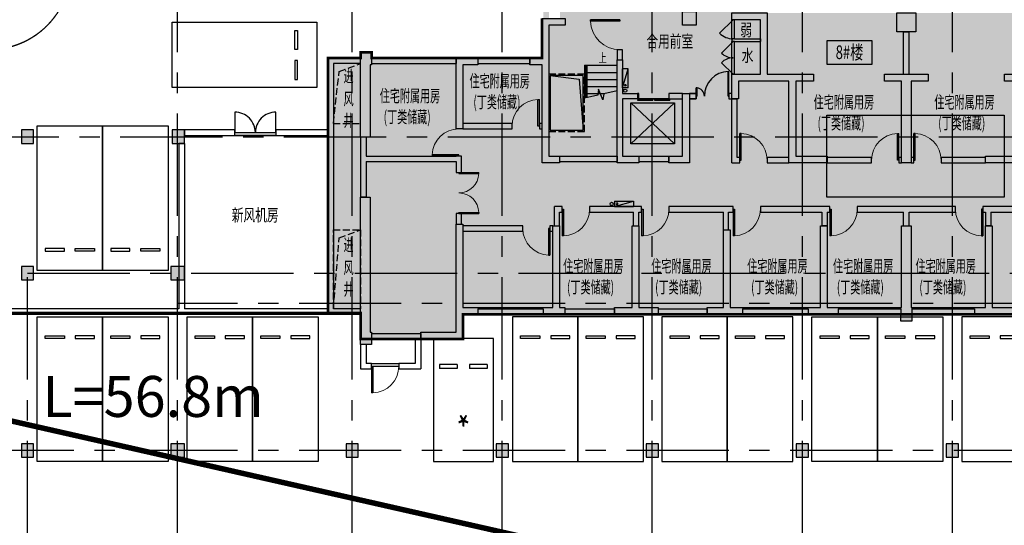
# Model space of a CAD drawing. Extents: x -1692915 to 672397, y -5082799 to -3156880.
# Drawn here: x -451268 to -415179, y -4217344 to -4198812 of the extents above; entities that cross this region are included whole.
import ezdxf
from ezdxf.enums import TextEntityAlignment as Align

# ---------------------------------------------------------------- set-up
doc = ezdxf.new("R2010")
doc.units = 0
doc.header["$LTSCALE"] = 1000
doc.header["$MEASUREMENT"] = 0
doc.linetypes.add('CENTER', pattern=[2, 1.25, -0.25, 0.25, -0.25])
doc.linetypes.add('DASH', pattern=[0.35, 0.25, -0.1])
doc.layers.get('0').update_dxf_attribs({"color": 252})
doc.layers.add('A-Dim-Text', color=252, linetype='Continuous', lineweight=13)
for name, color, linetype in [('COLUMN', 252, 'Continuous'), ('DIM_SYMB', 252, 'Continuous'), ('DOTE', 252, 'CENTER'), ('G_沟', 252, 'Continuous'), ('G_消火栓', 252, 'Continuous'), ('G_消防立管', 252, 'Continuous'), ('GROUND', 252, 'Continuous'), ('HANDRAIL', 252, 'Continuous'), ('JZ-建筑-防火分区标注', 1, 'Continuous'), ('JZ-防火分区-01', 1, 'Continuous'), ('JZ-防火分区-02', 1, 'Continuous'), ('P_微型车位', 252, 'Continuous'), ('P_车位', 252, 'Continuous'), ('PUB_HATCH', 252, 'Continuous'), ('PUB_TEXT', 252, 'Continuous'), ('PUB_TEXT_1功能套型', 252, 'Continuous'), ('PUB_TEXT_2房间名称', 252, 'Continuous'), ('STAIR', 252, 'Continuous'), ('WALL', 252, 'Continuous'), ('WINDOW', 252, 'Continuous'), ('疏散路径', 252, 'Continuous')]:
    doc.layers.add(name, color=color, linetype=linetype)
doc.layers.add('DIM_MODI', color=252, linetype='Continuous', plot=False)
doc.styles.add('_TCH_DIM', font='SIMPLEX.shx', dxfattribs={"width": 0.65, "height": 3, "bigfont": 'GBCBIG.shx'})
doc.styles.add('黑体', font='simhei.ttf')

# ---------------------------------------------------------------- blocks, each defined once
blk = doc.blocks.new('地下二层防火xxxx')
at = {"layer": 'JZ-防火分区-02'}
h = blk.add_hatch(dxfattribs=at)
h.set_pattern_fill('AR-CONC', color=253, style=0)
h.set_pattern_definition([(50, (0, 50.0076), (1.82184668996, -0.1593908554), [0.1905, -2.0955]), (355, (0, 50.0076), (-0.35242825976, 1.9105664288), [0.1524, -1.6764]), (100.451, (0.1518, 49.9944), (1.46942501666, 1.7511668782), [0.1619, -1.7809]), (46.1842, (0, 50.5156), (2.7107904089, -0.4204232793), [0.28575, -3.14325]), (96.6356, (0.226, 50.4806), (2.3740423447, 2.4742555589), [0.24285, -2.67135]), (351.184, (0, 50.5156), (2.3740460581, 2.4742511786), [0.2286, -2.5146]), (21, (0.254, 50.3886), (1.51614879835, -1.02265518517), [0.1905, -2.0955]), (326, (0.254, 50.3886), (0.6180202835, 1.8418796612), [0.1524, -1.6764]), (71.4514, (0.3803, 50.3034), (2.1341649077, 0.81922857716), [0.1619, -1.7809]), (37.5, (0, 50.00765), (0.03088603251, 0.84555038873), [0, -1.65608, 0, -1.7018, 0, -1.68275]), (7.5, (0, 50.00765), (0.6681966251, 1.00180574818), [0, -0.97028, 0, -1.61798, 0, -0.64135]), (327.5, (-0.5664, 50.00765), (1.35590595167, -0.05728743993), [0, -0.635, 0, -1.9812, 0, -2.6289]), (317.5, (-0.8204, 50.0076), (1.48129181386, 0.25426491033), [0, -0.8255, 0, -1.31572, 0, -1.8669])])
h.paths.add_polyline_path([(-509150, -4143622), (-509650, -4143622), (-509650, -4143872), (-514050, -4143872), (-514050, -4142922), (-514550, -4142922), (-514550, -4143172), (-516050, -4143172), (-516050, -4142272), (-524050, -4142273), (-524050, -4146872), (-528600, -4146872), (-528600, -4142372), (-531005, -4142372), (-531005, -4142272), (-544050, -4142272), (-544050, -4143172), (-546050, -4143172), (-546050, -4143872), (-548930, -4143872), (-548930, -4143622), (-549430, -4143622), (-549430, -4143872), (-550450, -4143872), (-550450, -4143622), (-550950, -4143622), (-550950, -4146602), (-551200, -4146602), (-551200, -4147102), (-550950, -4147102), (-550950, -4152122), (-551200, -4152122), (-551200, -4152622), (-550950, -4152622), (-550950, -4156572), (-547180, -4156572), (-547180, -4155672), (-543800, -4155672), (-543800, -4155922), (-543300, -4155922), (-543300, -4155672), (-540800, -4155672), (-540800, -4156572), (-537310, -4156572), (-537310, -4156822), (-537030, -4156822), (-536810, -4156822), (-536810, -4156322), (-536900, -4156322), (-536900, -4155672), (-530300, -4155672), (-530300, -4155922), (-529800, -4155922), (-529800, -4155672), (-525630, -4155672), (-525630, -4155922), (-525130, -4155922), (-525130, -4155672), (-523200, -4155672), (-523200, -4156572), (-520130, -4156572), (-520130, -4156822), (-519630, -4156822), (-519630, -4156572), (-519300, -4156572), (-519300, -4155672), (-514630, -4155672), (-514630, -4155922), (-514130, -4155922), (-514130, -4155672), (-512900, -4155672), (-512900, -4156572), (-509650, -4156572), (-509650, -4156822), (-509150, -4156822)])
h.paths.add_polyline_path([(-521450, -4144572), (-521450, -4142472), (-516250, -4142472), (-516250, -4144822), (-516650, -4144822), (-516650, -4144572)], flags=16)
h.paths.add_polyline_path([(-538650, -4144572), (-543450, -4144572), (-543450, -4144822), (-543850, -4144822), (-543850, -4142472), (-541350, -4142472), (-541350, -4142572), (-540850, -4142572), (-540850, -4142472), (-538650, -4142472)], flags=16)
h.paths.add_polyline_path([(-454980, -4184062), (-453980, -4184062), (-453980, -4177592), (-458280, -4177592), (-458280, -4175692), (-495380, -4175692), (-495380, -4183812), (-496580, -4183812), (-496580, -4189992), (-495380, -4189992), (-495380, -4190192), (-494980, -4190192), (-494980, -4189992), (-491630, -4189992), (-491630, -4189092), (-475380, -4189092), (-475380, -4189292), (-474980, -4189292), (-474980, -4189092), (-458730, -4189092), (-458730, -4189992), (-455380, -4189992), (-455380, -4190192), (-454980, -4190192)])
h.paths.add_polyline_path([(-483080, -4177992), (-487880, -4177992), (-487880, -4178242), (-488280, -4178242), (-488280, -4175892), (-485780, -4175892), (-485780, -4176192), (-485280, -4176192), (-485280, -4175892), (-483080, -4175892)], flags=16)
h.paths.add_polyline_path([(-467280, -4177992), (-467280, -4175892), (-465080, -4175892), (-465080, -4176192), (-464580, -4176192), (-464580, -4175892), (-462080, -4175892), (-462080, -4178242), (-462480, -4178242), (-462480, -4177992), (-462580, -4177992)], flags=16)
h.paths.add_polyline_path([(-397470, -4200162), (-398770, -4200162), (-398770, -4199962), (-399220, -4199962), (-399220, -4200162), (-405420, -4200162), (-405420, -4198712), (-405470, -4198712), (-405470, -4196662), (-405420, -4196162), (-413470, -4196162), (-413470, -4198512), (-423870, -4198512), (-423870, -4196162), (-432120, -4196162), (-432120, -4196662), (-432070, -4196662), (-432070, -4198712), (-432120, -4198712), (-432120, -4200162), (-438370, -4200162), (-438370, -4199962), (-438770, -4199962), (-438770, -4200162), (-439970, -4200162), (-439970, -4209512), (-438770, -4209512), (-438770, -4210462), (-435020, -4210462), (-435020, -4209562), (-405630, -4209562), (-402570, -4209562), (-402570, -4210462), (-399220, -4210462), (-399220, -4210662), (-398770, -4210662), (-398770, -4204662), (-397470, -4204662)])
h.paths.add_polyline_path([(-426670, -4198462), (-431470, -4198462), (-431470, -4198712), (-431870, -4198712), (-431870, -4196662), (-431720, -4196662), (-431720, -4196362), (-429370, -4196362), (-429370, -4196562), (-428870, -4196562), (-428870, -4196362), (-426670, -4196362)], flags=16)
h.paths.add_polyline_path([(-410870, -4198462), (-410870, -4196362), (-408670, -4196362), (-408670, -4196562), (-408170, -4196562), (-408170, -4196362), (-405820, -4196362), (-405820, -4196662), (-405670, -4196662), (-405670, -4198712), (-406070, -4198712), (-406070, -4198462)], flags=16)
h.paths.add_polyline_path([(-482670, -4257482), (-481570, -4257482), (-481570, -4251032), (-482670, -4251032), (-482670, -4244532), (-497370, -4244532), (-497370, -4246882), (-507770, -4246882), (-507770, -4244532), (-515820, -4244532), (-515820, -4241102), (-522670, -4241102), (-522670, -4252232), (-523770, -4252232), (-523770, -4257932), (-522670, -4257932), (-522670, -4258832), (-518870, -4258832), (-518870, -4257932), (-486470, -4257932), (-486470, -4258832), (-483120, -4258832), (-483120, -4259032), (-482670, -4259032)])
h.paths.add_polyline_path([(-494770, -4246832), (-494770, -4244732), (-492570, -4244732), (-492570, -4244932), (-492070, -4244932), (-492070, -4244732), (-489720, -4244732), (-489720, -4245032), (-489570, -4245032), (-489570, -4247082), (-489970, -4247082), (-489970, -4246832)], flags=16)
h.paths.add_polyline_path([(-510570, -4246832), (-515370, -4246832), (-515370, -4247082), (-515770, -4247082), (-515770, -4245032), (-515620, -4245032), (-515620, -4244732), (-513270, -4244732), (-513270, -4244932), (-512770, -4244932), (-512770, -4244732), (-510570, -4244732)], flags=16)
h.paths.add_polyline_path([(-448020, -4267052), (-448020, -4266752), (-442970, -4266752), (-442970, -4268852), (-447770, -4268852), (-447770, -4269102), (-448170, -4269102), (-448170, -4267052)])
h.paths.add_polyline_path([(-413720, -4270502), (-415070, -4270502), (-415070, -4269102), (-421780, -4269102), (-421780, -4266552), (-429770, -4266552), (-429770, -4268902), (-440170, -4268902), (-440170, -4266552), (-448370, -4266552), (-448370, -4269102), (-460370, -4269102), (-460370, -4279952), (-455070, -4279952), (-455070, -4281052), (-454670, -4281052), (-454670, -4280852), (-451270, -4280852), (-451270, -4279952), (-435270, -4279952), (-435270, -4280202), (-434870, -4280202), (-434870, -4279952), (-418870, -4279952), (-418870, -4280852), (-418870, -4280852), (-415470, -4280852), (-415470, -4281052), (-415070, -4281052), (-415070, -4280852), (-413720, -4280852)])
h.paths.add_polyline_path([(-424970, -4266752), (-424970, -4266952), (-424470, -4266952), (-424470, -4266752), (-422145, -4266752), (-422145, -4267052), (-421980, -4267052), (-421980, -4269102), (-422370, -4269102), (-422370, -4268852), (-427170, -4268852), (-427170, -4266752)])
h = blk.add_hatch(dxfattribs=at)
h.set_pattern_fill('AR-CONC', color=253, scale=1000, style=0)
h.set_pattern_definition([(50, (0, 50), (1821.8467, -159.39086), [190.5, -2095.5]), (355, (0, 50), (-352.4283, 1910.5664), [152.4, -1676.4]), (100.451, (151.8, 36.7), (1469.425, 1751.1669), [161.9, -1780.9]), (46.1842, (0, 558), (2710.7904, -420.4233), [285.75, -3143.25]), (96.6356, (226, 523), (2374.0423, 2474.2556), [242.85, -2671.35]), (351.184, (0, 558), (2374.046, 2474.2512), [228.6, -2514.6]), (21, (254, 431), (1516.1488, -1022.6552), [190.5, -2095.5]), (326, (254, 431), (618.0203, 1841.8797), [152.4, -1676.4]), (71.4514, (380.3, 345.8), (2134.1649, 819.2286), [161.9, -1780.9]), (37.5, (0, 50), (30.88603, 845.55039), [0, -1656.08, 0, -1701.8, 0, -1682.75]), (7.5, (0, 50), (668.19663, 1001.80575), [0, -970.28, 0, -1617.98, 0, -641.35]), (327.5, (-566.4, 50), (1355.90595, -57.28744), [0, -635, 0, -1981.2, 0, -2628.9]), (317.5, (-820.4, 50), (1481.2918, 254.2649), [0, -825.5, 0, -1315.72, 0, -1866.9])])
h.paths.add_polyline_path([(-521450, -4142472), (-521450, -4144572), (-516650, -4144572), (-516650, -4144822), (-516250, -4144822), (-516250, -4142472)], flags=16)
h.paths.add_polyline_path([(-543850, -4142472), (-543850, -4144822), (-543450, -4144822), (-543450, -4144572), (-538650, -4144572), (-538650, -4142472), (-540850, -4142472), (-540850, -4142572), (-541350, -4142572), (-541350, -4142472)], flags=16)
h.paths.add_polyline_path([(-509150, -4143622), (-509650, -4143622), (-509650, -4143872), (-514050, -4143872), (-514050, -4142922), (-514550, -4142922), (-514550, -4143172), (-516050, -4143172), (-516050, -4142272), (-524050, -4142273), (-524050, -4146872), (-528600, -4146872), (-528600, -4142372), (-531005, -4142372), (-531005, -4142272), (-544050, -4142272), (-544050, -4143172), (-546050, -4143172), (-546050, -4143872), (-548930, -4143872), (-548930, -4143622), (-549430, -4143622), (-549430, -4143872), (-550450, -4143872), (-550450, -4143622), (-550950, -4143622), (-550950, -4146602), (-551200, -4146602), (-551200, -4147102), (-550950, -4147102), (-550950, -4152122), (-551200, -4152122), (-551200, -4152622), (-550950, -4152622), (-550950, -4156572), (-547180, -4156572), (-547180, -4155672), (-543800, -4155672), (-543800, -4155922), (-543300, -4155922), (-543300, -4155672), (-540800, -4155672), (-540800, -4156572), (-537310, -4156572), (-537310, -4156822), (-537030, -4156822), (-536810, -4156822), (-536810, -4156322), (-536900, -4156322), (-536900, -4155672), (-530300, -4155672), (-530300, -4155922), (-529800, -4155922), (-529800, -4155672), (-525630, -4155672), (-525630, -4155922), (-525130, -4155922), (-525130, -4155672), (-523200, -4155672), (-523200, -4156572), (-520130, -4156572), (-520130, -4156822), (-519630, -4156822), (-519630, -4156572), (-519300, -4156572), (-519300, -4155672), (-514630, -4155672), (-514630, -4155922), (-514130, -4155922), (-514130, -4155672), (-512900, -4155672), (-512900, -4156572), (-509650, -4156572), (-509650, -4156822), (-509150, -4156822)])
h.paths.add_polyline_path([(-410870, -4196362), (-410870, -4198462), (-406070, -4198462), (-406070, -4198712), (-405670, -4198712), (-405670, -4196662), (-405820, -4196662), (-405820, -4196362), (-408170, -4196362), (-408170, -4196562), (-408670, -4196562), (-408670, -4196362)], flags=16)
h.paths.add_polyline_path([(-431720, -4196362), (-431720, -4196662), (-431870, -4196662), (-431870, -4198712), (-431470, -4198712), (-431470, -4198462), (-426670, -4198462), (-426670, -4196362), (-428870, -4196362), (-428870, -4196562), (-429370, -4196562), (-429370, -4196362)], flags=16)
h.paths.add_polyline_path([(-405420, -4196662), (-405420, -4196162), (-413470, -4196162), (-413470, -4198512), (-423870, -4198512), (-423870, -4196162), (-432120, -4196162), (-432120, -4196662), (-432070, -4196662), (-432070, -4198712), (-432120, -4198712), (-432120, -4200162), (-438370, -4200162), (-438370, -4199962), (-438770, -4199962), (-438770, -4200162), (-439970, -4200162), (-439970, -4209512), (-438770, -4209512), (-438770, -4210462), (-435020, -4210462), (-435020, -4209562), (-405630, -4209562), (-402570, -4209562), (-402570, -4210462), (-399220, -4210462), (-399220, -4210662), (-398770, -4210662), (-398770, -4204662), (-397470, -4204662), (-397470, -4200162), (-398770, -4200162), (-398770, -4199962), (-399220, -4199962), (-399220, -4200162), (-405420, -4200162), (-405420, -4198712), (-405470, -4198712), (-405470, -4196662)])
h.paths.add_polyline_path([(-467280, -4175892), (-467280, -4177992), (-462580, -4177992), (-462480, -4177992), (-462480, -4178242), (-462080, -4178242), (-462080, -4175892), (-464580, -4175892), (-464580, -4176192), (-465080, -4176192), (-465080, -4175892)], flags=16)
h.paths.add_polyline_path([(-488280, -4175892), (-488280, -4178242), (-487880, -4178242), (-487880, -4177992), (-483080, -4177992), (-483080, -4175892), (-485280, -4175892), (-485280, -4176192), (-485780, -4176192), (-485780, -4175892)], flags=16)
h.paths.add_polyline_path([(-496580, -4183812), (-496580, -4189992), (-495380, -4189992), (-495380, -4190192), (-494980, -4190192), (-494980, -4189992), (-491630, -4189992), (-491630, -4189092), (-475380, -4189092), (-475380, -4189292), (-474980, -4189292), (-474980, -4189092), (-458730, -4189092), (-458730, -4189992), (-455380, -4189992), (-455380, -4190192), (-454980, -4190192), (-454980, -4184062), (-453980, -4184062), (-453980, -4177592), (-458280, -4177592), (-458280, -4175692), (-495380, -4175692), (-495380, -4183812)])
h.paths.add_polyline_path([(-515770, -4245032), (-515770, -4247082), (-515370, -4247082), (-515370, -4246832), (-510570, -4246832), (-510570, -4244732), (-512770, -4244732), (-512770, -4244932), (-513270, -4244932), (-513270, -4244732), (-515620, -4244732), (-515620, -4245032)], flags=16)
h.paths.add_polyline_path([(-494770, -4244732), (-494770, -4246832), (-489970, -4246832), (-489970, -4247082), (-489570, -4247082), (-489570, -4245032), (-489720, -4245032), (-489720, -4244732), (-492070, -4244732), (-492070, -4244932), (-492570, -4244932), (-492570, -4244732)], flags=16)
h.paths.add_polyline_path([(-515820, -4241102), (-522670, -4241102), (-522670, -4252232), (-523770, -4252232), (-523770, -4257932), (-522670, -4257932), (-522670, -4258832), (-518870, -4258832), (-518870, -4257932), (-486470, -4257932), (-486470, -4258832), (-483120, -4258832), (-483120, -4259032), (-482670, -4259032), (-482670, -4257482), (-481570, -4257482), (-481570, -4251032), (-482670, -4251032), (-482670, -4244532), (-497370, -4244532), (-497370, -4246882), (-507770, -4246882), (-507770, -4244532), (-515820, -4244532)])
h.paths.add_polyline_path([(-427170, -4266752), (-427170, -4268852), (-422370, -4268852), (-422370, -4269102), (-421980, -4269102), (-421980, -4267052), (-422145, -4267052), (-422145, -4266752), (-424470, -4266752), (-424470, -4266952), (-424970, -4266952), (-424970, -4266752)], flags=16)
h.paths.add_polyline_path([(-415470, -4281052), (-415470, -4280852), (-418870, -4280852), (-418870, -4280852), (-418870, -4279952), (-434870, -4279952), (-434870, -4280202), (-435270, -4280202), (-435270, -4279952), (-451270, -4279952), (-451270, -4280852), (-454670, -4280852), (-454670, -4281052), (-455070, -4281052), (-455070, -4279952), (-460370, -4279952), (-460370, -4269102), (-448370, -4269102), (-448370, -4266552), (-440170, -4266552), (-440170, -4268902), (-429770, -4268902), (-429770, -4266552), (-421780, -4266552), (-421780, -4269102), (-415070, -4269102), (-415070, -4270502), (-413720, -4270502), (-413720, -4280852), (-415070, -4280852), (-415070, -4281052)])
h.paths.add_polyline_path([(-448170, -4267052), (-448170, -4269102), (-447770, -4269102), (-447770, -4268852), (-442970, -4268852), (-442970, -4266752), (-448020, -4266752), (-448020, -4267052)], flags=16)
at = {"layer": 'JZ-建筑-防火分区标注', "color": 6}
blk.add_lwpolyline([(-421687, -4202267), (-415187, -4202267), (-415187, -4205267), (-421687, -4205267)], close=True, dxfattribs=at)
at = {"layer": 'JZ-防火分区-01', "color": 2, "const_width": 100}
for points in [[(-432120, -4198712), (-432120, -4200162), (-438370, -4200162), (-438370, -4199962), (-438770, -4199962), (-438770, -4200162), (-439970, -4200162), (-439970, -4209512), (-456380, -4209512)], [(-460370, -4269102), (-448370, -4269102), (-448370, -4266552), (-440170, -4266552), (-440170, -4268902), (-429770, -4268902), (-429770, -4266552), (-421780, -4266552), (-421780, -4269102), (-415070, -4269102), (-415070, -4266752), (-410680, -4266752), (-410680, -4245452), (-405630, -4245452), (-405630, -4209562), (-435020, -4209562), (-435020, -4210462), (-438770, -4210462), (-438770, -4209512), (-456380, -4209512)]]:
    blk.add_lwpolyline(points, dxfattribs=at)
at = {"layer": 'JZ-防火分区-02', "color": 6, "const_width": 100}
blk.add_lwpolyline([(-432120, -4198712), (-432120, -4200162), (-438370, -4200162), (-438370, -4199962), (-438770, -4199962), (-438770, -4200162), (-439970, -4200162), (-439970, -4209512), (-438770, -4209512), (-438770, -4210462), (-435020, -4210462), (-435020, -4209562), (-405630, -4209562)], dxfattribs=at)
at = {"layer": '疏散路径', "linetype": 'DASH', "ltscale": 5, "const_width": 200}
blk.add_lwpolyline([(-475055, -4208152), (-419640, -4220702)], dxfattribs=at)
at = {"layer": 'A-Dim-Text', "style": '黑体'}
blk.add_text('L=56.8m', height=1500, dxfattribs=at).set_placement((-450438, -4213321, 0))
blk = doc.blocks.new('-2Fzx')
at = {"layer": 'DOTE', "ltscale": 3}
for points in [[(195550, -17500), (195550, 161300)], [(201950, -17500), (201950, 161300)], [(207450, -17500), (207450, 161300)], [(212950, -17500), (212950, 161300)], [(218450, -17500), (218450, 161300)], [(223950, -17500), (223950, 161300)], [(61450, 63400), (263750, 63400)], [(58050, 58400), (263750, 58400)], [(190050, -17500), (190050, 58400)], [(263750, 57290), (195550, 57290)], [(263750, 51900), (184550, 51900)]]:
    blk.add_lwpolyline(points, dxfattribs=at)
blk = doc.blocks.new('A-BSMT-CAR-FL03$0$CAR')
blk.add_lwpolyline([(-1250, 2207), (-1250, -3093), (1150, -3093), (1150, 2207)], close=True)
at = {"lineweight": -3}
for points in [[(-950, -2393), (-250, -2393), (-250, -2293), (-950, -2293)], [(850, -2393), (150, -2393), (150, -2293), (850, -2293)]]:
    blk.add_lwpolyline(points, close=True, dxfattribs=at)
blk = doc.blocks.new('bxvxbxbr444tt4')
at = {"layer": 'PUB_HATCH'}
for points in [[(726847, -459712), (726397, -459712), (726397, -460212), (726847, -460212)], [(732372, -459712), (731922, -459712), (731922, -460212), (732372, -460212)], [(726847, -464712), (726397, -464712), (726397, -465212), (726847, -465212)], [(732372, -464712), (731872, -464712), (731872, -465212), (732372, -465212)], [(726847, -471212), (726397, -471212), (726397, -471712), (726847, -471712)], [(732372, -471212), (731872, -471212), (731872, -471712), (732372, -471712)], [(738747, -471212), (738297, -471212), (738297, -471712), (738747, -471712)], [(744247, -471212), (743797, -471212), (743797, -471712), (744247, -471712)], [(749747, -471212), (749297, -471212), (749297, -471712), (749747, -471712)], [(755247, -471212), (754797, -471212), (754797, -471712), (755247, -471712)], [(760747, -471212), (760297, -471212), (760297, -471712), (760747, -471712)]]:
    blk.add_hatch(color=256, dxfattribs=at).paths.add_polyline_path(points)
at = {"layer": 'COLUMN'}
for p, q in [((726847, -459712), (726397, -459712)), ((726397, -459712), (726397, -460212)), ((726847, -460212), (726847, -459712)), ((732372, -459712), (731922, -459712)), ((731922, -459712), (731922, -460212)), ((732372, -460212), (732372, -459712)), ((726397, -460212), (726847, -460212)), ((731922, -460212), (732372, -460212)), ((726847, -464712), (726397, -464712)), ((726397, -464712), (726397, -465212)), ((726847, -465212), (726847, -464712)), ((732372, -464712), (731872, -464712)), ((731872, -464712), (731872, -465212)), ((732372, -465212), (732372, -464712)), ((726397, -465212), (726847, -465212)), ((731872, -465212), (732372, -465212)), ((726847, -471212), (726397, -471212)), ((726397, -471212), (726397, -471712)), ((726847, -471712), (726847, -471212)), ((732372, -471212), (731872, -471212)), ((731872, -471212), (731872, -471712)), ((732372, -471712), (732372, -471212)), ((738747, -471212), (738297, -471212)), ((738297, -471212), (738297, -471712)), ((738747, -471712), (738747, -471212)), ((744247, -471212), (743797, -471212)), ((743797, -471212), (743797, -471712)), ((744247, -471712), (744247, -471212)), ((749747, -471212), (749297, -471212)), ((749297, -471212), (749297, -471712)), ((749747, -471712), (749747, -471212)), ((755247, -471212), (754797, -471212)), ((754797, -471212), (754797, -471712)), ((755247, -471712), (755247, -471212)), ((760747, -471212), (760297, -471212)), ((760297, -471212), (760297, -471712)), ((760747, -471712), (760747, -471212)), ((726397, -471712), (726847, -471712)), ((731872, -471712), (732372, -471712)), ((738297, -471712), (738747, -471712)), ((743797, -471712), (744247, -471712)), ((749297, -471712), (749747, -471712)), ((754797, -471712), (755247, -471712)), ((760297, -471712), (760747, -471712))]:
    blk.add_line(p, q, dxfattribs=at)
blk = doc.blocks.new('住宅消防电梯集水井')
at = {"layer": 'G_沟', "linetype": 'DASH'}
blk.add_lwpolyline([(0, -1300), (2100, -1300), (2100, 0), (0, 0)], close=True, dxfattribs=at)
at = {"layer": 'G_沟'}
blk.add_lwpolyline([(50, -1250), (2050, -1250), (2050, -50), (50, -50)], close=True, dxfattribs=at)
blk.add_lwpolyline([(2050, -50), (1925, -1105), (50, -1250)], dxfattribs=at)
blk = doc.blocks.new('P-消火栓-单栓薄型SG18D65Z-J(单栓)')
at = {"layer": 'G_消火栓'}
blk.add_hatch(color=256, dxfattribs=at).paths.add_polyline_path([(100, -100), (-600, 100), (-600, -100)])
for p, q in [((-600, 100), (-600, -100)), ((100, 100), (-600, 100)), ((100, -100), (-600, 100)), ((100, 100), (100, -100)), ((100, -100), (-600, -100))]:
    blk.add_line(p, q, dxfattribs=at)
blk.add_circle((0, 0), 30, dxfattribs=at)
blk = doc.blocks.new('A$C089B6A0C')
at = {"layer": 'G_消防立管'}
blk.add_circle((100, -800), 60, dxfattribs=at)
at = {"layer": 'G_消火栓', "xscale": -1, "rotation": 90}
blk.add_blockref('P-消火栓-单栓薄型SG18D65Z-J(单栓)', (100, -600), dxfattribs=at)
blk = doc.blocks.new('车位微型-垂直')
at = {"color": 0, "linetype": 'ByBlock'}
for p, q in [((3400, 875), (3400, 225)), ((3550, 875), (3400, 875)), ((3550, 875), (3550, 225)), ((3550, 225), (3400, 225)), ((3550, -225), (3400, -225)), ((3400, -225), (3400, -875)), ((3550, -225), (3550, -875)), ((3550, -875), (3400, -875))]:
    blk.add_line(p, q, dxfattribs=at)
at = {"color": 0}
blk.add_lwpolyline([(4500, 1100), (4500, -1100), (0, -1100), (0, 1100)], close=True, dxfattribs=at)
at = {"color": 0, "style": '_TCH_DIM', "width": 0.8}
blk.add_text('*', height=1000, rotation=90, dxfattribs=at).set_placement((1854, 0, 0), align=Align.MIDDLE_CENTER)
blk = doc.blocks.new('A$C44E432D1')
at = {"layer": 'PUB_HATCH'}
h = blk.add_hatch(color=256, dxfattribs=at)
h.paths.add_polyline_path([(15700, 6650), (15700, 9650), (13850, 9650), (13850, 9000), (13600, 9000), (13600, 9900), (14650, 9900), (14650, 11900), (13600, 11900), (13600, 12150), (14900, 12150), (14900, 9900), (16600, 9900), (16600, 9650), (15950, 9650), (15950, 6900), (17100, 6900), (17100, 6650)])
h.paths.add_polyline_path([(24300, 9650), (24300, 6650), (22900, 6650), (22900, 6900), (24050, 6900), (24050, 9650), (23600, 9650), (23600, 9900), (25300, 9900), (25300, 12150), (26400, 12150), (26400, 11900), (25550, 11900), (25550, 9900), (26400, 9900), (26400, 9000), (26150, 9000), (26150, 9650)])
h.paths.add_polyline_path([(26700, 1350), (27300, 1350), (27300, 1100), (20200, 1100), (20200, 850), (19800, 850), (19800, 1100), (12700, 1100), (12700, 1350), (13300, 1350), (13300, 4200), (13550, 4200), (13550, 1350), (16850, 1350), (16850, 4350), (17100, 4350), (17100, 1350), (19825, 1350), (19825, 4350), (20175, 4350), (20175, 1350), (22900, 1350), (22900, 4350), (23150, 4350), (23150, 1350), (26450, 1350), (26450, 4200), (26700, 4200)])
h.paths.add_polyline_path([(0, 10700), (400, 10700), (400, 10250), (350, 10250), (350, 7600), (0, 7600)])
h.paths.add_polyline_path([(0, 0), (0, 5400), (350, 5400), (350, 450), (400, 450), (400, 0)])
h.paths.add_polyline_path([(7040, 1350), (7040, 4350), (7290, 4350), (7290, 1350), (7490, 1350), (7490, 1100), (3750, 1100), (3750, 200), (2200, 200), (2200, 450), (3500, 450), (3500, 4400), (3750, 4400), (3750, 1350)])
h.paths.add_polyline_path([(9300, 1350), (9950, 1350), (9950, 4350), (10200, 4350), (10200, 1350), (10900, 1350), (10900, 1100), (9300, 1100)])
h.paths.add_polyline_path([(29100, 1350), (29100, 1100), (30700, 1100), (30700, 1350), (30050, 1350), (30050, 4350), (29800, 4350), (29800, 1350)])
h.paths.add_polyline_path([(36500, 7900), (36250, 7900), (36250, 10250), (35700, 10250), (35700, 10500), (36500, 10500)], flags=17)
h.paths.add_polyline_path([(33350, 6650), (32710, 6650), (32710, 6900), (33100, 6900), (33100, 11700), (32500, 11700), (32500, 11950), (33350, 11950), (33350, 10500), (33800, 10500), (33800, 10250), (33350, 10250)])
h.paths.add_polyline_path([(30600, 6650), (29800, 6650), (29800, 6900), (30400, 6900), (30400, 9000), (29850, 9000), (29850, 9200), (30400, 9200), (30400, 10430), (30600, 10430)])
h.paths.add_polyline_path([(33350, 14000), (32950, 14000), (32950, 14500), (33350, 14500)])
h.paths.add_polyline_path([(28700, 6650), (27950, 6650), (27950, 9000), (27700, 9000), (27700, 9200), (28200, 9200), (28200, 6900), (28700, 6900)])
h.paths.add_polyline_path([(30600, 14100), (30100, 14100), (30100, 14500), (30600, 14500)])
h.paths.add_polyline_path([(28200, 11700), (27700, 11700), (27700, 12200), (28200, 12200)])
h.paths.add_polyline_path([(25850, 14100), (25300, 14100), (25300, 14500), (25850, 14500)])
h.paths.add_polyline_path([(20800, 9650), (20175, 9650), (20175, 6650), (19825, 6650), (19825, 9650), (19200, 9650), (19200, 9900), (20000, 9900), (20800, 9900)])
h.paths.add_polyline_path([(20350, 11450), (19650, 11450), (19650, 12150), (20350, 12150)])
h.paths.add_polyline_path([(14900, 14100), (14350, 14100), (14350, 14500), (14900, 14500)])
h.paths.add_polyline_path([(12300, 9000), (12050, 9000), (12050, 6650), (11300, 6650), (11300, 6900), (11800, 6900), (11800, 9200), (12300, 9200)])
h.paths.add_polyline_path([(12300, 11700), (11800, 11700), (11800, 12200), (12300, 12200)])
h.paths.add_polyline_path([(10200, 6650), (9400, 6650), (9400, 10430), (9600, 10430), (9600, 9200), (10150, 9200), (10150, 9000), (9600, 9000), (9600, 8050), (9600, 6900), (10200, 6900)])
h.paths.add_polyline_path([(9900, 14100), (9400, 14100), (9400, 14500), (9900, 14500)])
h.paths.add_polyline_path([(7290, 6650), (6650, 6650), (6650, 10250), (6200, 10250), (6200, 10500), (6650, 10500), (6650, 11950), (7500, 11950), (7500, 11700), (6900, 11700), (6900, 6900), (7290, 6900)])
h.paths.add_polyline_path([(7050, 14000), (6650, 14000), (6650, 14500), (7050, 14500)])
h.paths.add_polyline_path([(4300, 10250), (3750, 10250), (3750, 7900), (3500, 7900), (3500, 10500), (4300, 10500)])
edge = h.paths.add_edge_path()
edge.add_line((39700, 10250), (39700, 7600))
edge.add_line((39700, 7600), (40000, 7600))
edge.add_line((40000, 7600), (40000, 12360))
edge.add_line((40000, 12360), (41000, 12360))
edge.add_line((41000, 12360), (41000, 6300))
edge.add_line((41000, 6300), (39700, 6300))
edge.add_line((39700, 6300), (39700, 500))
edge.add_line((39700, 500), (36500, 500))
edge.add_line((36500, 500), (36500, 4400))
edge.add_line((36500, 4400), (36250, 4400))
edge.add_line((36250, 4400), (36250, 1400))
edge.add_line((36250, 1400), (32960, 1400))
edge.add_line((32960, 1400), (32960, 4350))
edge.add_line((32960, 4350), (32710, 4350))
edge.add_line((32710, 4350), (32710, 1400))
edge.add_line((32710, 1400), (32510, 1400))
edge.add_line((32510, 1400), (32510, 1100))
edge.add_line((32510, 1100), (36200, 1100))
edge.add_line((36200, 1100), (36200, 200))
edge.add_line((36200, 200), (39550, 200))
edge.add_line((39550, 200), (39550, 0))
edge.add_line((39550, 0), (40000, 0))
edge.add_line((40000, 0), (40000, 6000))
edge.add_line((40000, 6000), (41300, 6000))
edge.add_line((41300, 6000), (41300, 12660))
edge.add_line((41300, 12660), (39700, 12660))
edge.add_line((39700, 12660), (39700, 10700))
edge.add_line((39700, 10700), (39550, 10700))
edge.add_line((39550, 10700), (39550, 10250))
edge.add_line((39550, 10250), (39700, 10250))
at = {"layer": 'COLUMN'}
for points in [[(7290, 6650), (6650, 6650), (6650, 10250), (6200, 10250), (6200, 10500), (6650, 10500), (6650, 11950), (7500, 11950), (7500, 11700), (6900, 11700), (6900, 6900), (7290, 6900)], [(12300, 11700), (11800, 11700), (11800, 12200), (12300, 12200)], [(15700, 6650), (15700, 9650), (13850, 9650), (13850, 9000), (13600, 9000), (13600, 9900), (14650, 9900), (14650, 11900), (13600, 11900), (13600, 12150), (14900, 12150), (14900, 9900), (16600, 9900), (16600, 9650), (15950, 9650), (15950, 6900), (17100, 6900), (17100, 6650)], [(20350, 11450), (19650, 11450), (19650, 12150), (20350, 12150)], [(24300, 9650), (24300, 6650), (22900, 6650), (22900, 6900), (24050, 6900), (24050, 9650), (23600, 9650), (23600, 9900), (25300, 9900), (25300, 12150), (26400, 12150), (26400, 11900), (25550, 11900), (25550, 9900), (26400, 9900), (26400, 9000), (26150, 9000), (26150, 9650)], [(0, 10700), (400, 10700), (400, 10250), (350, 10250), (350, 7600), (0, 7600)], [(4300, 10250), (3750, 10250), (3750, 7900), (3500, 7900), (3500, 10500), (4300, 10500)], [(10200, 6650), (9400, 6650), (9400, 10430), (9600, 10430), (9600, 9200), (10150, 9200), (10150, 9000), (9600, 9000), (9600, 8050), (9600, 6900), (10200, 6900)], [(20800, 9650), (20175, 9650), (20175, 6650), (19825, 6650), (19825, 9650), (19200, 9650), (19200, 9900), (20000, 9900), (20800, 9900)], [(12300, 9000), (12050, 9000), (12050, 6650), (11300, 6650), (11300, 6900), (11800, 6900), (11800, 9200), (12300, 9200)], [(0, 0), (0, 5400), (350, 5400), (350, 450), (400, 450), (400, 0)], [(7040, 1350), (7040, 4350), (7290, 4350), (7290, 1350), (7490, 1350), (7490, 1100), (3750, 1100), (3750, 200), (2200, 200), (2200, 450), (3500, 450), (3500, 4400), (3750, 4400), (3750, 1350)]]:
    blk.add_lwpolyline(points, close=True, dxfattribs=at)
for points in [[(9300, 1350), (9950, 1350), (9950, 4350), (10200, 4350), (10200, 1350), (10900, 1350), (10900, 1100), (9300, 1100), (9300, 1350)], [(27300, 1100), (20200, 1100), (20200, 850), (19800, 850), (19800, 1100), (12700, 1100), (12700, 1350), (13300, 1350), (13300, 4200), (13550, 4200), (13550, 1350), (16850, 1350), (16850, 4350), (17100, 4350), (17100, 1350), (19825, 1350), (19825, 4350), (20175, 4350), (20175, 1350), (22900, 1350), (22900, 4350), (23150, 4350), (23150, 1350), (26450, 1350)]]:
    blk.add_lwpolyline(points, dxfattribs=at)
blk = doc.blocks.new('$DorLib2D$00000225')
at = {"color": 0}
for p, q in [((0.475, -0.001), (0.475, 0.752)), ((0.475, 0.752), (0.5, 0.752)), ((0.5, -0.001), (0.5, 0.752)), ((-0.5, 0), (-0.5, 0.252)), ((-0.475, 0.252), (-0.5, 0.252)), ((-0.475, 0), (-0.475, 0.252)), ((-0.475, 0), (-0.5, 0)), ((0.475, -0.001), (0.5, -0.001))]:
    blk.add_line(p, q, dxfattribs=at)
for centre, radius, start, end in [((0.505, -0.002), 0.755, 92.2493, 179.7238), ((-0.501, 0.003), 0.251, 359.7899, 84.0974)]:
    blk.add_arc(centre, radius, start, end, dxfattribs=at)
blk = doc.blocks.new('$DorLib2D$00000001')
for p, q in [((0.45, 0.975), (0.5, 0.975)), ((0.45, 0), (0.45, 0.975)), ((0.5, 0), (0.5, 0.975)), ((0.5, 0), (0.45, 0))]:
    blk.add_line(p, q)
at = {"lineweight": 13}
blk.add_arc((0.475, 0), 0.975, 91.4693, 180, dxfattribs=at)
blk = doc.blocks.new('$TCHSYS$DOOR2D')
for p, q in [((0.45, 0.975), (0.5, 0.975)), ((0.45, 0), (0.45, 0.975)), ((0.5, 0), (0.5, 0.975)), ((0.5, 0), (0.45, 0))]:
    blk.add_line(p, q)
at = {"lineweight": 13}
blk.add_arc((0.475, 0), 0.975, 91.4693, 180, dxfattribs=at)
blk = doc.blocks.new('$DORLIB2D$00000127')
at = {"color": 0}
for points in [[(-0.533, 0.795), (-0.533, 0.69)], [(-0.033, 0.795), (-0.533, 0.795)], [(-0.033, 0.69), (-0.533, 0.69)], [(-0.033, 0.795), (-0.033, 0.69)], [(0.533, 0.795), (0.033, 0.795)], [(0.033, 0.795), (0.033, 0.69)], [(0.533, 0.69), (0.033, 0.69)], [(0.533, 0.795), (0.533, 0.69)], [(0.5, 0.5), (-0.5, 0.5)]]:
    blk.add_lwpolyline(points, dxfattribs=at)
blk = doc.blocks.new('$DorLib2D$00000002')
for p, q in [((-0.5, 0), (-0.5, 0.4875)), ((-0.475, 0.4875), (-0.5, 0.4875)), ((-0.475, 0), (-0.475, 0.4875)), ((0.475, 0), (0.475, 0.4875)), ((0.475, 0.4875), (0.5, 0.4875)), ((0.5, 0), (0.5, 0.4875)), ((-0.5, 0), (-0.475, 0)), ((0.5, 0), (0.475, 0))]:
    blk.add_line(p, q)
at = {"lineweight": 13}
for centre, start, end in [((-0.4875, 0), 0, 88.53072), ((0.4875, 0), 91.46928, 180)]:
    blk.add_arc(centre, 0.4875, start, end, dxfattribs=at)
blk = doc.blocks.new('$DorLib2D$00000114')
at = {"color": 0}
blk.add_line((0.5, 0), (-0.207, 0.707), dxfattribs=at)
blk.add_arc((0.5, 0), 1, 135, 180, dxfattribs=at)
blk = doc.blocks.new('$DorLib2D$00000116')
at = {"color": 0}
for p, q in [((-0.5, 0), (-0.146, 0.354)), ((0.5, 0), (0.146, 0.354))]:
    blk.add_line(p, q, dxfattribs=at)
for centre, start, end in [((-0.5, 0), 0, 45), ((0.5, 0), 135, 180)]:
    blk.add_arc(centre, 0.5, start, end, dxfattribs=at)
blk = doc.blocks.new('A$C6A8D724B')
at = {"layer": 'DIM_SYMB'}
blk.add_lwpolyline([(240233, 101429, 0, 0, 0), (240233, 100949, 80, 0, 0), (240233, 100649, 0, 0, 0)], format="xyseb", dxfattribs=at)
blk.add_lwpolyline([(240845, 100489), (240356, 100381), (240327, 100159), (240164, 100554), (240136, 100332), (239647, 100224)], dxfattribs=at)
at = {"layer": 'G_消防立管'}
blk.add_circle((241145, 100499), 60, dxfattribs=at)
at = {"layer": 'GROUND', "linetype": 'DASH'}
for points in [[(230445, 99299), (231445, 99299), (231445, 101499), (230445, 101499)], [(230445, 95399), (231445, 95399), (231445, 92499), (230445, 92499)]]:
    blk.add_lwpolyline(points, close=True, dxfattribs=at)
for points in [[(230445, 99299), (230658, 101201), (231445, 101499)], [(230445, 92499), (230658, 95101), (231445, 95399)]]:
    blk.add_lwpolyline(points, dxfattribs=at)
at = {"layer": 'GROUND', "linetype": 'CENTER', "ltscale": 5}
blk.add_arc((217835, 105009), 3000, 270, 0, dxfattribs=at)
at = {"layer": 'HANDRAIL'}
for points in [[(239695, 100235), (239695, 101429)], [(239745, 100246), (239745, 101429)]]:
    blk.add_lwpolyline(points, dxfattribs=at)
at = {"layer": 'PUB_TEXT_2房间名称'}
blk.add_lwpolyline([(248539, 102340), (250187, 102340), (250187, 101455), (248539, 101455)], close=True, dxfattribs=at)
at = {"layer": 'STAIR', "linetype": 'ByBlock'}
for p, q in [((239645, 101429), (240845, 101429)), ((239645, 101429), (239647, 100224)), ((239645, 101169), (240845, 101169)), ((239645, 100909), (240845, 100909)), ((239645, 100649), (240845, 100649)), ((239645, 100389), (240394, 100389))]:
    blk.add_line(p, q, dxfattribs=at)
at = {"layer": 'STAIR'}
for p, q in [((241345, 98549), (241345, 100049)), ((241345, 100049), (242945, 100049)), ((241345, 98549), (242945, 100049)), ((241345, 100049), (242945, 98549)), ((242945, 100049), (242945, 98549)), ((242945, 98549), (241345, 98549))]:
    blk.add_line(p, q, dxfattribs=at)
at = {"layer": 'WALL'}
for p, q in [((251345, 101099), (251345, 102649)), ((251345, 102649), (251545, 102649)), ((251545, 101099), (251545, 102649)), ((245145, 102399), (245045, 102399)), ((245045, 102399), (245045, 102299)), ((245145, 102299), (245045, 102299)), ((245145, 102399), (246095, 102399)), ((245145, 102299), (246095, 102299)), ((246095, 102399), (246095, 102299)), ((241045, 101999), (240845, 101999)), ((240845, 101999), (240845, 101629)), ((241045, 101629), (241045, 101999)), ((230245, 101699), (230245, 99059)), ((231445, 101699), (230245, 101699)), ((230445, 101499), (230445, 98959)), ((231445, 101499), (230445, 101499)), ((231445, 101499), (231445, 101699)), ((231845, 101699), (234945, 101699)), ((231845, 101699), (231845, 101499)), ((231845, 101499), (234945, 101499)), ((234945, 101699), (234945, 101499)), ((235745, 101699), (237645, 101699)), ((235745, 101699), (235745, 101499)), ((235745, 101499), (237645, 101499)), ((237645, 101699), (237645, 101499)), ((240845, 101629), (241045, 101629)), ((245145, 101099), (245045, 101099)), ((251345, 101099), (251545, 101099)), ((241645, 100399), (241595, 100399)), ((241595, 100399), (241595, 100199)), ((241645, 100199), (241645, 100399)), ((243245, 100399), (242745, 100399)), ((242745, 100399), (242745, 100199)), ((243245, 100199), (243245, 100399)), ((243745, 100399), (243495, 100399)), ((243495, 100399), (243495, 100199)), ((243745, 100199), (243745, 100399)), ((245045, 100399), (244945, 100399)), ((244945, 100399), (244945, 100199)), ((245045, 100199), (245045, 100399)), ((241595, 100199), (241645, 100199)), ((242745, 100199), (243245, 100199)), ((243495, 100199), (243745, 100199)), ((244945, 100199), (245045, 100199)), ((245045, 97849), (245045, 100199)), ((245045, 100199), (245245, 100199)), ((245245, 98049), (245245, 100199)), ((236995, 99299), (235195, 99299)), ((235195, 99299), (235195, 99099)), ((236995, 99099), (236995, 99299)), ((238095, 99299), (237995, 99299)), ((237995, 99299), (237995, 99099)), ((238095, 99099), (238095, 99299)), ((226835, 99059), (224985, 99059)), ((224985, 99059), (224985, 98859)), ((226835, 98859), (226835, 99059)), ((230245, 99059), (228335, 99059)), ((228335, 99059), (228335, 98859)), ((230445, 98959), (230445, 92499)), ((235145, 99099), (234945, 99099)), ((235195, 99099), (236995, 99099)), ((237995, 99099), (238095, 99099)), ((224785, 98559), (224785, 92499)), ((224985, 98559), (224785, 98559)), ((224985, 98859), (226835, 98859)), ((224985, 98559), (224985, 92499)), ((228335, 98859), (230245, 98859)), ((230245, 98859), (230245, 92499)), ((231445, 98799), (231445, 97999)), ((231645, 98799), (231445, 98799)), ((231645, 98799), (231645, 98099)), ((231445, 97999), (231445, 96599)), ((231645, 98099), (234945, 98099)), ((231645, 97899), (234945, 97899)), ((231645, 97899), (231645, 96599)), ((235145, 98099), (234945, 98099)), ((234945, 97899), (234945, 97499)), ((235145, 97999), (235145, 98099)), ((235145, 97499), (235145, 97999)), ((238735, 98099), (240845, 98099)), ((238735, 98099), (238735, 97899)), ((238735, 97899), (240845, 97899)), ((240845, 98099), (240845, 97899)), ((241645, 98099), (242745, 98099)), ((241645, 98099), (241645, 97899)), ((241645, 97899), (242745, 97899)), ((242745, 98099), (242745, 97899)), ((245045, 97849), (245345, 97849)), ((245345, 98049), (245245, 98049)), ((245345, 97849), (245345, 98049)), ((247145, 98049), (246345, 98049)), ((246345, 98049), (246345, 97849)), ((246345, 97849), (247145, 97849)), ((247145, 97849), (247145, 98049)), ((250170, 98049), (248545, 98049)), ((248545, 98049), (248545, 97849)), ((248545, 97849), (250170, 97849)), ((250170, 97849), (250170, 98049)), ((251270, 98049), (251170, 98049)), ((251170, 98049), (251170, 97849)), ((251170, 97849), (251270, 97849)), ((251270, 97849), (251270, 98049)), ((251720, 98049), (251620, 98049)), ((251620, 98049), (251620, 97849)), ((251620, 97849), (251720, 97849)), ((251720, 97849), (251720, 98049)), ((254345, 98049), (252720, 98049)), ((252720, 98049), (252720, 97849)), ((252720, 97849), (254345, 97849)), ((254345, 97849), (254345, 98049)), ((234945, 97499), (235145, 97499)), ((231645, 96599), (231445, 96599)), ((235145, 95999), (234945, 95999)), ((234945, 95999), (234945, 95599)), ((235145, 95599), (235145, 95999)), ((238835, 96249), (238555, 96249)), ((238555, 95549), (238555, 96249)), ((238735, 96049), (238835, 96049)), ((238735, 95549), (238735, 96049)), ((238835, 96049), (238835, 96249)), ((241545, 96249), (239835, 96249)), ((239835, 96249), (239835, 96049)), ((239835, 96049), (241445, 96049)), ((241445, 95549), (241445, 96049)), ((241745, 96249), (241545, 96249)), ((241645, 95549), (241645, 96049)), ((241645, 96049), (241745, 96049)), ((241745, 96049), (241745, 96249)), ((244845, 96249), (242745, 96249)), ((242745, 96249), (242745, 96049)), ((242745, 96049), (244745, 96049)), ((244745, 95399), (244745, 96049)), ((245095, 96249), (244845, 96249)), ((244925, 95399), (244925, 96049)), ((244925, 96049), (245095, 96049)), ((245095, 96049), (245095, 96249)), ((248445, 96249), (246095, 96249)), ((246095, 96249), (246095, 96049)), ((246095, 96049), (248345, 96049)), ((248345, 96049), (248345, 95549)), ((248645, 96249), (248445, 96249)), ((248545, 96049), (248545, 95549)), ((248545, 96049), (248645, 96049)), ((248645, 96049), (248645, 96249)), ((251445, 96249), (249645, 96249)), ((249645, 96249), (249645, 96049)), ((249645, 96049), (251345, 96049)), ((251345, 95549), (251345, 96049)), ((253245, 96249), (251445, 96249)), ((251545, 96049), (253245, 96049)), ((251545, 95549), (251545, 96049)), ((253245, 96049), (253245, 96249)), ((254445, 96249), (254245, 96249)), ((254245, 96249), (254245, 96049)), ((254245, 96049), (254345, 96049)), ((254345, 96049), (254345, 95549)), ((256795, 96249), (254445, 96249)), ((254545, 96049), (254545, 95549)), ((254545, 96049), (256795, 96049)), ((234945, 95599), (235145, 95599)), ((237385, 95549), (235195, 95549)), ((235195, 95549), (235195, 95349)), ((235195, 95349), (237385, 95349)), ((237385, 95349), (237385, 95549)), ((238485, 95549), (238385, 95549)), ((238385, 95549), (238385, 95349)), ((238385, 95349), (238485, 95349)), ((238485, 95349), (238485, 95549)), ((238555, 95549), (238735, 95549)), ((241445, 95549), (241645, 95549)), ((244745, 95399), (244925, 95399)), ((248545, 95549), (248345, 95549)), ((251345, 95549), (251545, 95549)), ((254545, 95549), (254345, 95549)), ((224785, 92499), (213935, 92499)), ((230245, 92499), (224985, 92499)), ((231445, 92499), (230445, 92499)), ((231445, 92299), (231445, 92499)), ((235745, 92499), (238135, 92499)), ((235745, 92499), (235745, 92299)), ((238135, 92499), (238135, 92299)), ((238935, 92499), (240745, 92499)), ((238935, 92499), (238935, 92299)), ((240745, 92499), (240745, 92299)), ((242345, 92499), (244145, 92499)), ((242345, 92499), (242345, 92299)), ((244145, 92499), (244145, 92299)), ((245445, 92499), (247845, 92499)), ((245445, 92499), (245445, 92299)), ((247845, 92499), (247845, 92299)), ((248945, 92499), (251245, 92499)), ((248945, 92499), (248945, 92299)), ((251245, 92499), (251245, 92299)), ((251645, 92499), (253945, 92499)), ((251645, 92499), (251645, 92299)), ((253945, 92499), (253945, 92299)), ((224885, 92299), (213735, 92299)), ((230345, 92299), (224885, 92299)), ((231445, 92299), (230345, 92299)), ((235745, 92299), (238135, 92299)), ((238935, 92299), (240745, 92299)), ((242345, 92299), (244145, 92299)), ((245445, 92299), (247845, 92299)), ((248945, 92299), (251245, 92299)), ((251645, 92299), (253945, 92299)), ((231845, 91599), (233645, 91599)), ((231845, 91599), (231845, 91399)), ((231845, 91399), (233645, 91399)), ((233445, 91399), (233445, 90499)), ((233645, 91399), (233445, 91399)), ((233645, 91599), (233645, 91399)), ((233645, 91399), (233645, 90299)), ((231445, 91199), (231445, 90299)), ((231645, 91199), (231445, 91199)), ((231645, 91199), (231645, 90499)), ((231445, 90299), (231845, 90299)), ((231845, 90499), (231645, 90499)), ((231845, 90299), (231845, 90499)), ((233445, 90499), (232845, 90499)), ((232845, 90499), (232845, 90299)), ((232845, 90299), (233645, 90299))]:
    blk.add_line(p, q, dxfattribs=at)
at = {"layer": 'WINDOW'}
for p, q in [((245045, 102399), (245045, 103099)), ((245145, 102399), (245145, 103099)), ((245045, 101099), (245045, 102299)), ((245145, 101099), (245145, 102299)), ((241645, 100199), (242745, 100199)), ((228335, 98859), (226835, 98859)), ((231845, 90499), (232845, 90499)), ((231845, 90399), (232845, 90399))]:
    blk.add_line(p, q, dxfattribs=at)
at = {"layer": 'WINDOW', "extrusion": (-9.89249e-25, 1.22465e-16, -1)}
blk.add_lwpolyline([(-228335, 98959), (-228335, 99709, -0.414214), (-227585, 98959, -0.414214), (-226835, 99709), (-226835, 98959)], format="xyb", dxfattribs=at)
at = {"layer": 'WINDOW'}
for points in [[(226835, 98959), (228335, 98959)], [(226835, 98859), (228335, 98859)]]:
    blk.add_lwpolyline(points, dxfattribs=at)
blk.add_blockref('bxvxbxbr444tt4', (-507387, 558771))
at = {"layer": 'COLUMN'}
blk.add_blockref('A$C44E432D1', (231445, 91199), dxfattribs=at)
at = {"layer": 'DIM_MODI', "color": 3, "rotation": 270}
blk.add_blockref('A$C089B6A0C', (241445, 96449), dxfattribs=at)
at = {"layer": 'G_沟', "rotation": 90}
blk.add_blockref('住宅消防电梯集水井', (238345, 98999), dxfattribs=at)
at = {"layer": 'G_消火栓', "rotation": 270}
blk.add_blockref('P-消火栓-单栓薄型SG18D65Z-J(单栓)', (241145, 100699), dxfattribs=at)
at = {"layer": 'P_微型车位', "xscale": -1, "rotation": 270}
blk.add_blockref('车位微型-垂直', (235210, 86909), dxfattribs=at)
at = {"layer": 'P_车位', "extrusion": (0, 0, -1), "zscale": -1}
for p, rotation in [((-226742, 101759), 270), ((-220835, 89116), 180), ((-223235, 89116), 180), ((-226335, 89116), 180), ((-228735, 89116), 180), ((-249235, 89116), 180), ((-251635, 89116), 180)]:
    blk.add_blockref('A-BSMT-CAR-FL03$0$CAR', p, dxfattribs=dict(at, rotation=rotation))
for p in [(-220735, 97003), (-223135, 97003)]:
    blk.add_blockref('A-BSMT-CAR-FL03$0$CAR', p, dxfattribs=at)
at = {"layer": 'P_车位', "extrusion": (0, 0, -1), "xscale": -1, "zscale": -1, "rotation": 180}
for p in [(-238160, 89116), (-240560, 89116), (-243635, 89116), (-246035, 89116), (-254635, 89116)]:
    blk.add_blockref('A-BSMT-CAR-FL03$0$CAR', p, dxfattribs=at)
at = {"layer": 'WINDOW'}
for name, p, xscale, yscale, zscale, rotation in [('$TCHSYS$DOOR2D', (240945, 102549), -1100, -1100, -1100, 269.999999999984), ('$DorLib2D$00000114', (245095, 102749), 700, 700, 700, 90), ('$DorLib2D$00000116', (245095, 101699), 1200, 1200, 1200, 90), ('$DorLib2D$00000225', (244345, 100299), 1200, 1200, 1200, 6.88527134030634e-11), ('$DorLib2D$00000001', (237495, 99199), -1000, -1000, -1000, 180.0000000000736), ('$DORLIB2D$00000127', (242195, 100299), 1100, -200, 1100, 6.46798216879401e-11), ('$DorLib2D$00000001', (235045, 98599), -1000, 1000, -1000, 90.00000000001212), ('$DorLib2D$00000001', (245845, 97949), 1000, -1000, 1000, 180), ('$DorLib2D$00000002', (235045, 96749), 1500, -1500, 1500, 90.00000000000833), ('$DorLib2D$00000001', (239335, 96149), 1000, 1000, 1000, 180.0000000000368), ('$DorLib2D$00000001', (242245, 96149), 1000, 1000, 1000, 180.0000000000647), ('$DorLib2D$00000001', (245595, 96149), 1000, 1000, 1000, 180.0000000000592), ('$DorLib2D$00000001', (249145, 96149), 1000, 1000, 1000, 180.0000000000356), ('$DorLib2D$00000001', (253745, 96149), -1000, 1000, -1000, 180.0000000000711), ('$DorLib2D$00000001', (237885, 95449), -1000, 1000, -1000, 180.0000000000649), ('$DorLib2D$00000001', (232345, 90399), 1000, 1000, 1000, 180.0000004944417)]:
    blk.add_blockref(name, p, dxfattribs=dict(at, xscale=xscale, yscale=yscale, zscale=zscale, rotation=rotation))
at = {"layer": 'WINDOW', "yscale": 1000}
for p, xscale, zscale in [((250670, 97949), 1000, 1000), ((252220, 97949), -1000, -1000)]:
    blk.add_blockref('$DorLib2D$00000001', p, dxfattribs=dict(at, xscale=xscale, zscale=zscale))
at = {"layer": 'PUB_TEXT', "style": '_TCH_DIM', "width": 0.65}
blk.add_text('上', height=338, dxfattribs=at).set_placement((240165, 101534))
at = {"layer": 'PUB_TEXT_1功能套型', "style": '黑体'}
for s, width, p in [('弱', 0.7, (245361, 102503)), ('合用前室', 0.7, (241917, 102084)), ('水', 0.7, (245412, 101560)), ('进', 0.6, (230818, 100806)), ('住宅附属用房', 0.6, (235437, 100626)), ('风', 0.6, (230818, 99970)), ('住宅附属用房', 0.6, (232148, 100082)), ('(丁类储藏)', 0.6, (235578, 99858)), ('住宅附属用房', 0.6, (248052, 99853)), ('住宅附属用房', 0.6, (252474, 99853)), ('井', 0.6, (230818, 99183)), ('(丁类储藏)', 0.6, (232289, 99314)), ('(丁类储藏)', 0.6, (248193, 99085)), ('(丁类储藏)', 0.6, (252615, 99085)), ('新风机房', 0.7, (226721, 95714)), ('进', 0.6, (230818, 94617)), ('风', 0.6, (230818, 93782)), ('住宅附属用房', 0.6, (238870, 93843)), ('住宅附属用房', 0.6, (242098, 93843)), ('住宅附属用房', 0.6, (245616, 93843)), ('住宅附属用房', 0.6, (248758, 93843)), ('住宅附属用房', 0.6, (251783, 93843)), ('井', 0.6, (230818, 92995)), ('(丁类储藏)', 0.6, (239011, 93074)), ('(丁类储藏)', 0.6, (242240, 93074)), ('(丁类储藏)', 0.6, (245757, 93074)), ('(丁类储藏)', 0.6, (248899, 93074)), ('(丁类储藏)', 0.6, (251924, 93074))]:
    blk.add_text(s, height=450, dxfattribs=dict(at, width=width)).set_placement(p)
at = {"layer": 'PUB_TEXT_2房间名称', "style": '黑体', "width": 0.7}
blk.add_text('8#楼', height=500, dxfattribs=at).set_placement((248857, 101657))

msp = doc.modelspace()

# ---------------------------------------------------------------- block references
msp.add_blockref('地下二层防火xxxx', (0, -50))
at = {"layer": 'DOTE'}
msp.add_blockref('-2Fzx', (-641030.4, -4266502.1), dxfattribs=at)
at = {"layer": 'WALL'}
msp.add_blockref('A$C6A8D724B', (-670215.8, -4301911.5), dxfattribs=at)

doc.saveas('drawing.dxf')
